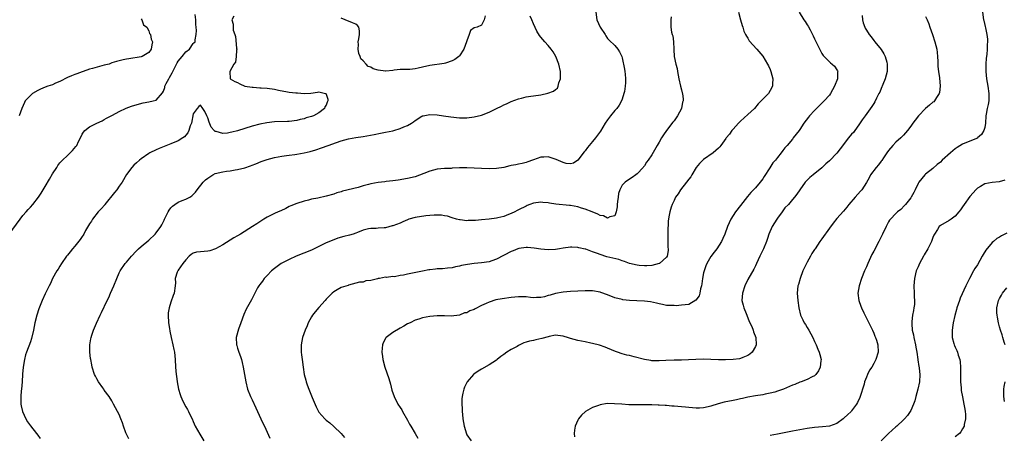
# Model space of a CAD drawing. Units: inches. Extents: x 2517000 to 2520000, y 1545000 to 1548000.
# Drawn here: x 2517434 to 2517700, y 1545489 to 1545601 of the extents above; entities that cross this region are included whole.
import ezdxf

# ---------------------------------------------------------------- set-up
doc = ezdxf.new("R2010")
doc.units = ezdxf.units.IN
doc.header["$MEASUREMENT"] = 0
doc.layers.add('LD25171545_10ft', color=93, linetype='Continuous')

msp = doc.modelspace()

# ---------------------------------------------------------------- linework, layer by layer
at = {"layer": 'LD25171545_10ft'}
for points, elevation in [([(2517431.27, 1545543), (2517434.26, 1545547), (2517435, 1545547.97), (2517435.89, 1545549), (2517436.39, 1545549.61), (2517437, 1545550.3), (2517437.65, 1545551), (2517439.23, 1545553), (2517439.95, 1545554.05), (2517441, 1545555.88), (2517442.18, 1545557.82), (2517443, 1545559.32), (2517444.13, 1545561), (2517444.47, 1545561.53), (2517445, 1545562.29), (2517445.67, 1545563), (2517447, 1545564.21), (2517448.44, 1545565.56), (2517449.33, 1545566.67), (2517449.54, 1545567), (2517450, 1545568), (2517450.52, 1545569), (2517451, 1545570.01), (2517451.41, 1545570.59), (2517451.72, 1545571), (2517453, 1545572.01), (2517455, 1545573), (2517456.38, 1545573.62), (2517457, 1545573.96), (2517457.62, 1545574.38), (2517459.18, 1545575.18), (2517461, 1545576.19), (2517462.9, 1545577.1), (2517464.36, 1545577.64), (2517465.92, 1545578.08), (2517467.53, 1545578.47), (2517469, 1545578.74), (2517470.17, 1545579), (2517471, 1545579.24), (2517472.77, 1545581.23), (2517473, 1545581.68), (2517473.33, 1545582.67), (2517473.4, 1545583), (2517473.76, 1545583.76), (2517474.4, 1545585), (2517474.66, 1545585.34), (2517475.34, 1545586.66), (2517475.48, 1545587), (2517476.55, 1545589), (2517476.69, 1545589.31), (2517477, 1545589.79), (2517478.07, 1545591), (2517479, 1545592.3), (2517480.02, 1545593), (2517481, 1545594.52), (2517481.24, 1545594.76), (2517481.52, 1545595), (2517481.55, 1545595.55), (2517481.86, 1545597), (2517481.96, 1545598.04), (2517481.8, 1545599), (2517481.74, 1545599.74), (2517481.74, 1545601), (2517481.59, 1545602.41)], 6560), ([(2517589.83, 1545603), (2517590.18, 1545601), (2517591, 1545599.01), (2517592.37, 1545597), (2517592.6, 1545596.6), (2517593, 1545595.94), (2517593.45, 1545595.45), (2517595, 1545594.01), (2517595.81, 1545593), (2517596.31, 1545592.31), (2517596.91, 1545591), (2517597, 1545590.72), (2517597.29, 1545589.29), (2517597.33, 1545589), (2517597.61, 1545587.61), (2517597.7, 1545587), (2517597.77, 1545586.23), (2517597.93, 1545585), (2517597.91, 1545583.91), (2517597.82, 1545583), (2517597.58, 1545581.58), (2517597.46, 1545581), (2517597, 1545579.47), (2517596.83, 1545579), (2517596.16, 1545577.84), (2517595.52, 1545577), (2517595, 1545576.42), (2517593.84, 1545575), (2517593, 1545573.89), (2517592.4, 1545573), (2517591.13, 1545570.87), (2517589.79, 1545569), (2517589, 1545568.01), (2517587.61, 1545566.39), (2517587, 1545565.54), (2517586.74, 1545565.26), (2517585, 1545563.01), (2517583.79, 1545562.21), (2517583, 1545561.97), (2517581.89, 1545562.11), (2517581, 1545562.34), (2517579.17, 1545563.17), (2517577, 1545563.87), (2517575.82, 1545563.82), (2517575, 1545563.84), (2517573, 1545563.1), (2517572.78, 1545563), (2517571.47, 1545562.53), (2517571, 1545562.39), (2517569.91, 1545562.09), (2517569, 1545561.92), (2517568.26, 1545561.74), (2517567, 1545561.51), (2517566.59, 1545561.41), (2517564.96, 1545561.04), (2517563, 1545560.71), (2517561, 1545560.63), (2517559, 1545560.69), (2517555, 1545560.88), (2517553, 1545560.9), (2517551, 1545560.8), (2517550.77, 1545560.77), (2517549, 1545560.69), (2517547, 1545560.54), (2517545, 1545560.05), (2517543.38, 1545559.38), (2517541, 1545558.45), (2517539, 1545558), (2517536.39, 1545557.61), (2517535, 1545557.42), (2517533.21, 1545557.21), (2517532.85, 1545557.15), (2517531, 1545556.95), (2517529, 1545556.59), (2517528.41, 1545556.41), (2517527, 1545556.03), (2517525.6, 1545555.6), (2517521.43, 1545554.57), (2517521, 1545554.41), (2517519.89, 1545554.11), (2517519, 1545553.79), (2517517, 1545553.22), (2517514.72, 1545552.72), (2517513, 1545552.39), (2517512.16, 1545552.16), (2517511, 1545551.9), (2517509, 1545551.26), (2517507.4, 1545550.6), (2517507, 1545550.41), (2517506.07, 1545549.93), (2517504.7, 1545549.3), (2517503.99, 1545549), (2517503, 1545548.56), (2517501, 1545547.54), (2517500.16, 1545547), (2517499, 1545546.31), (2517498.21, 1545545.79), (2517497.07, 1545545), (2517493.84, 1545543), (2517493, 1545542.5), (2517492.05, 1545541.95), (2517489, 1545540.04), (2517487.03, 1545538.97), (2517485.51, 1545538.49), (2517485, 1545538.37), (2517483, 1545538.2), (2517481.94, 1545538.06), (2517481, 1545537.82), (2517480.5, 1545537.5), (2517479.94, 1545537), (2517479, 1545536.05), (2517478.23, 1545535), (2517477, 1545533.2), (2517476.92, 1545533.08), (2517476.84, 1545533), (2517476.72, 1545532.72), (2517476.17, 1545531), (2517476.2, 1545529.8), (2517476.17, 1545529), (2517475.88, 1545527), (2517475.62, 1545526.38), (2517475, 1545524.56), (2517474.49, 1545523), (2517474.3, 1545521.7), (2517474.26, 1545521), (2517474.36, 1545519), (2517474.61, 1545517.39), (2517474.68, 1545516.69), (2517475.04, 1545515.04), (2517475.52, 1545513), (2517475.76, 1545511.76), (2517475.94, 1545511), (2517476.17, 1545509), (2517476.28, 1545507), (2517476.45, 1545505), (2517476.54, 1545504.54), (2517476.73, 1545503), (2517477.08, 1545501), (2517477.54, 1545499.54), (2517477.68, 1545499), (2517478.24, 1545497.76), (2517479, 1545496.26), (2517479.52, 1545495.52), (2517479.79, 1545495), (2517480.42, 1545493.58), (2517480.71, 1545493), (2517481, 1545492.28), (2517481.57, 1545491), (2517482.82, 1545488.82), (2517483.94, 1545487)], 6590), ([(2517628.39, 1545603), (2517629, 1545601), (2517629.39, 1545599.39), (2517629.59, 1545599), (2517629.88, 1545597.88), (2517630.37, 1545597), (2517630.56, 1545596.56), (2517631, 1545595.96), (2517631.32, 1545595.32), (2517633.35, 1545593), (2517635, 1545591.16), (2517636.27, 1545589), (2517636.53, 1545588.53), (2517637, 1545587.52), (2517637.21, 1545587), (2517637.72, 1545585), (2517637.62, 1545583.62), (2517637.62, 1545583), (2517637, 1545581.85), (2517636.5, 1545581), (2517635, 1545579.45), (2517634.6, 1545579), (2517633.79, 1545578.21), (2517632.74, 1545577), (2517631, 1545575.34), (2517629, 1545573.57), (2517628.71, 1545573.29), (2517628.43, 1545573), (2517627, 1545571.4), (2517626.67, 1545571), (2517625.97, 1545570.03), (2517625.13, 1545569), (2517625, 1545568.81), (2517623.63, 1545567), (2517623.37, 1545566.63), (2517623, 1545566.24), (2517621.63, 1545565), (2517619, 1545563.2), (2517617.89, 1545562.11), (2517617, 1545561), (2517615.8, 1545559), (2517615.51, 1545558.49), (2517615, 1545557.82), (2517614.42, 1545557), (2517612.79, 1545555), (2517612.13, 1545553.87), (2517611.44, 1545553), (2517611, 1545552.07), (2517610.53, 1545551), (2517610.25, 1545550.25), (2517609.86, 1545549), (2517609.64, 1545547.64), (2517609.49, 1545547), (2517609.42, 1545546.58), (2517609.37, 1545543.37), (2517609.33, 1545543), (2517609.33, 1545542.67), (2517609.35, 1545539.35), (2517609.4, 1545539), (2517609.44, 1545538.56), (2517609.14, 1545537), (2517609, 1545536.77), (2517607.07, 1545535), (2517607.02, 1545534.98), (2517605, 1545534.49), (2517603.62, 1545534.38), (2517603, 1545534.37), (2517601.54, 1545534.46), (2517601, 1545534.53), (2517599, 1545535), (2517597.59, 1545535.59), (2517597, 1545535.71), (2517596.08, 1545536.08), (2517592.87, 1545536.87), (2517591, 1545537.42), (2517590.28, 1545537.72), (2517589, 1545538.17), (2517587.14, 1545538.86), (2517587, 1545538.9), (2517585.28, 1545539.28), (2517585, 1545539.38), (2517583.42, 1545539.42), (2517583, 1545539.47), (2517581, 1545539.19), (2517580.07, 1545539), (2517579, 1545538.82), (2517577, 1545538.69), (2517575, 1545538.87), (2517573.2, 1545539.2), (2517571.38, 1545539.38), (2517571, 1545539.38), (2517569.09, 1545539.09), (2517568.82, 1545539), (2517567.56, 1545538.44), (2517567, 1545538.25), (2517563, 1545536.21), (2517561.73, 1545535.73), (2517561, 1545535.49), (2517559, 1545535.17), (2517557, 1545535.04), (2517555.21, 1545534.79), (2517553.55, 1545534.45), (2517553, 1545534.29), (2517551.92, 1545534.08), (2517551, 1545533.86), (2517549.75, 1545533.75), (2517548.42, 1545533.58), (2517547, 1545533.55), (2517546.54, 1545533.46), (2517545, 1545533.34), (2517544.72, 1545533.28), (2517542.99, 1545532.99), (2517539, 1545532.16), (2517537.88, 1545531.88), (2517537, 1545531.75), (2517535.46, 1545531.46), (2517535, 1545531.47), (2517533.26, 1545531.26), (2517533, 1545531.29), (2517531.43, 1545531), (2517531.05, 1545530.95), (2517530.87, 1545530.87), (2517529, 1545530.43), (2517527.69, 1545530.31), (2517527, 1545530), (2517526.01, 1545529.99), (2517525, 1545529.67), (2517523, 1545529.19), (2517522.89, 1545529.11), (2517521, 1545528.54), (2517519.93, 1545527.93), (2517519, 1545527.37), (2517518.61, 1545527), (2517517, 1545525.39), (2517516.69, 1545525), (2517515, 1545523.16), (2517514.02, 1545521.98), (2517513.27, 1545521), (2517513, 1545520.56), (2517512.14, 1545519), (2517511.81, 1545518.19), (2517511.25, 1545517), (2517510.54, 1545515), (2517510.21, 1545513), (2517510.23, 1545511), (2517510.32, 1545510.32), (2517510.44, 1545509), (2517510.71, 1545507), (2517511.03, 1545505), (2517511.45, 1545503.45), (2517511.53, 1545503), (2517511.82, 1545502.18), (2517512.26, 1545501), (2517513.2, 1545498.8), (2517514.26, 1545496.26), (2517514.86, 1545495), (2517515, 1545494.75), (2517516.57, 1545493), (2517516.8, 1545492.8), (2517517, 1545492.6), (2517517.92, 1545491.92), (2517519, 1545490.94), (2517521, 1545489.01), (2517521.93, 1545487.93)], 6610), ([(2517644.87, 1545603), (2517646.12, 1545601), (2517646.48, 1545600.48), (2517647, 1545599.58), (2517647.25, 1545599.25), (2517647.78, 1545598.22), (2517648.47, 1545597), (2517648.65, 1545596.65), (2517649, 1545595.82), (2517649.8, 1545594.2), (2517650.57, 1545592.57), (2517651, 1545591.82), (2517651.32, 1545591.32), (2517651.62, 1545591), (2517653, 1545589.61), (2517653.31, 1545589.31), (2517653.73, 1545589), (2517654.38, 1545588.38), (2517655, 1545587.47), (2517655.18, 1545587.18), (2517655.25, 1545587), (2517655.21, 1545586.79), (2517655.2, 1545585), (2517654.43, 1545583), (2517653.29, 1545581), (2517653, 1545580.62), (2517651.59, 1545579), (2517651, 1545578.44), (2517650.28, 1545577.72), (2517649.53, 1545577), (2517649, 1545576.45), (2517647.67, 1545575), (2517647.39, 1545574.61), (2517646.14, 1545573), (2517645, 1545571.28), (2517644.8, 1545571), (2517643.98, 1545570.02), (2517643.25, 1545569), (2517643, 1545568.71), (2517641.6, 1545567), (2517641.31, 1545566.69), (2517641, 1545566.28), (2517640.39, 1545565.61), (2517640.01, 1545565), (2517639, 1545563.74), (2517638.43, 1545563), (2517637.75, 1545562.25), (2517636.93, 1545560.93), (2517635.4, 1545558.6), (2517635, 1545557.94), (2517634.26, 1545557), (2517633, 1545555.51), (2517632.48, 1545555), (2517631.77, 1545554.23), (2517630.85, 1545553.15), (2517629, 1545550.7), (2517627.66, 1545549), (2517626.37, 1545547), (2517625.45, 1545545), (2517624.71, 1545543), (2517624.17, 1545541.83), (2517623.84, 1545541), (2517622.59, 1545539), (2517621.88, 1545538.12), (2517621, 1545536.92), (2517619.91, 1545535), (2517619.63, 1545534.37), (2517619.12, 1545533), (2517619, 1545532.5), (2517618.7, 1545531), (2517618.51, 1545529.49), (2517618.43, 1545529), (2517618.2, 1545528.2), (2517617.98, 1545527), (2517617.76, 1545526.24), (2517616.93, 1545525.07), (2517615, 1545523.96), (2517613, 1545523.71), (2517611.6, 1545523.6), (2517611, 1545523.64), (2517609.63, 1545523.63), (2517609, 1545523.68), (2517607.91, 1545523.91), (2517607, 1545524.08), (2517606.29, 1545524.29), (2517604.62, 1545524.62), (2517603, 1545524.82), (2517600.95, 1545524.95), (2517599, 1545525.03), (2517597.2, 1545525.2), (2517597, 1545525.24), (2517595, 1545525.75), (2517593, 1545526.54), (2517591.21, 1545527.21), (2517591, 1545527.27), (2517589, 1545527.6), (2517587.62, 1545527.62), (2517587, 1545527.65), (2517585, 1545527.56), (2517583, 1545527.43), (2517581, 1545527.27), (2517579, 1545526.93), (2517577.54, 1545526.46), (2517577, 1545526.33), (2517576, 1545526), (2517575, 1545525.78), (2517573.82, 1545525.82), (2517573, 1545525.73), (2517572.22, 1545525.78), (2517571, 1545525.98), (2517570.02, 1545525.98), (2517569, 1545526.04), (2517567, 1545525.81), (2517564.54, 1545525.46), (2517562.83, 1545525.17), (2517561, 1545524.6), (2517560.18, 1545524.18), (2517559, 1545523.64), (2517557.27, 1545522.73), (2517557, 1545522.56), (2517555.82, 1545522.18), (2517555, 1545521.67), (2517554.37, 1545521.63), (2517553, 1545521.02), (2517550.78, 1545520.78), (2517549, 1545520.87), (2517547, 1545520.88), (2517545, 1545520.72), (2517543, 1545520.35), (2517542, 1545520), (2517541, 1545519.68), (2517539.72, 1545519), (2517539, 1545518.66), (2517537.94, 1545518.06), (2517537, 1545517.56), (2517535, 1545516.39), (2517533.2, 1545515), (2517533.12, 1545514.88), (2517532.42, 1545513.58), (2517532.18, 1545513), (2517532.08, 1545512.08), (2517531.99, 1545511), (2517532.16, 1545509.84), (2517532.25, 1545509), (2517532.83, 1545507), (2517533.88, 1545503.88), (2517534.33, 1545502.33), (2517534.76, 1545500.76), (2517535.34, 1545499), (2517536.34, 1545497), (2517537, 1545496.09), (2517537.4, 1545495.4), (2517537.58, 1545495), (2517539, 1545492.59), (2517539.53, 1545491.52), (2517539.82, 1545491), (2517541, 1545489.05), (2517541.72, 1545487.72)], 6620), ([(2517694.38, 1545603), (2517694.65, 1545601), (2517694.74, 1545600.74), (2517695.12, 1545599.12), (2517695.17, 1545598.83), (2517695.55, 1545597), (2517695.71, 1545595.71), (2517695.75, 1545595), (2517695.69, 1545594.31), (2517695.68, 1545593), (2517695.56, 1545591.56), (2517695.43, 1545590.57), (2517695.29, 1545589), (2517695.26, 1545587), (2517695.49, 1545585), (2517695.86, 1545583), (2517696.13, 1545581), (2517696.08, 1545580.08), (2517696.08, 1545579), (2517695.95, 1545578.05), (2517695.7, 1545577), (2517695.4, 1545575.4), (2517695.34, 1545575), (2517695.2, 1545573), (2517695, 1545571.82), (2517694.8, 1545571), (2517694.08, 1545569.92), (2517693.05, 1545569), (2517693, 1545568.97), (2517691, 1545568.15), (2517689, 1545567.29), (2517687.57, 1545566.43), (2517687, 1545566.02), (2517685.75, 1545565), (2517683.52, 1545563), (2517683, 1545562.49), (2517682.17, 1545561.83), (2517681, 1545560.76), (2517679, 1545559.17), (2517678.82, 1545559), (2517677.18, 1545557), (2517677, 1545556.7), (2517676.22, 1545555), (2517675.8, 1545554.2), (2517675.12, 1545553), (2517675, 1545552.83), (2517673.57, 1545551), (2517673.31, 1545550.69), (2517672.32, 1545549.68), (2517671.44, 1545549), (2517671, 1545548.57), (2517669.48, 1545547), (2517669.28, 1545546.72), (2517669, 1545546.28), (2517668.33, 1545545), (2517667.4, 1545543), (2517667, 1545542.23), (2517666.4, 1545541), (2517665, 1545538.34), (2517664.52, 1545537.48), (2517663.37, 1545535), (2517663, 1545534.09), (2517662.52, 1545533), (2517661.71, 1545531), (2517661.03, 1545529), (2517660.73, 1545527), (2517660.97, 1545525), (2517661.47, 1545523.47), (2517661.66, 1545523), (2517662.34, 1545521.66), (2517662.76, 1545520.76), (2517663.67, 1545519), (2517664.63, 1545517), (2517665, 1545516.16), (2517665.33, 1545515.33), (2517665.49, 1545515), (2517665.74, 1545514.26), (2517666.13, 1545513), (2517666.19, 1545511), (2517665.58, 1545509), (2517665, 1545507.94), (2517664.44, 1545507), (2517663.85, 1545506.15), (2517663.31, 1545505), (2517663, 1545504.24), (2517662.53, 1545503), (2517662.37, 1545502.37), (2517661.21, 1545498.79), (2517660.59, 1545497.41), (2517660.37, 1545497), (2517659, 1545495.15), (2517658.88, 1545495), (2517657.92, 1545494.08), (2517657, 1545493.23), (2517656.7, 1545493), (2517655, 1545491.76), (2517653, 1545491.02), (2517651.17, 1545490.83), (2517649, 1545490.68), (2517647, 1545490.4), (2517645, 1545490.02), (2517643, 1545489.62), (2517639, 1545488.88), (2517637, 1545488.48)], 6650), ([(2517467, 1545601.25), (2517467.16, 1545601), (2517467.57, 1545599.57), (2517468.47, 1545599), (2517469, 1545597.97), (2517469.25, 1545597.25), (2517469.51, 1545597), (2517469.7, 1545595.7), (2517470.05, 1545595), (2517469.8, 1545594.2), (2517469.64, 1545593), (2517469, 1545592.13), (2517467.21, 1545591), (2517467, 1545590.95), (2517463.59, 1545590.41), (2517463, 1545590.32), (2517462.13, 1545590.13), (2517461, 1545589.9), (2517460.28, 1545589.72), (2517459, 1545589.3), (2517458.3, 1545589), (2517457, 1545588.7), (2517453.83, 1545587.83), (2517453, 1545587.57), (2517451.31, 1545587), (2517451, 1545586.91), (2517449.61, 1545586.39), (2517449, 1545586.2), (2517448.17, 1545585.83), (2517447, 1545585.36), (2517445, 1545584.31), (2517443.79, 1545583.79), (2517443, 1545583.4), (2517441.76, 1545583), (2517441, 1545582.72), (2517439.78, 1545582.22), (2517439, 1545581.86), (2517437.59, 1545581), (2517437, 1545580.45), (2517435.64, 1545579), (2517435.41, 1545578.59), (2517434.67, 1545577), (2517434.01, 1545575)], 6550), ([(2517492.04, 1545601.96), (2517491.47, 1545601), (2517491.82, 1545599.82), (2517491.8, 1545599), (2517491.85, 1545598.15), (2517492.26, 1545597), (2517492.49, 1545596.49), (2517492.75, 1545593.26), (2517492.79, 1545593), (2517492.73, 1545592.73), (2517492.64, 1545591), (2517492.45, 1545589.55), (2517492.01, 1545589), (2517490.97, 1545587), (2517491.03, 1545585), (2517492.28, 1545584.28), (2517493, 1545583.96), (2517493.62, 1545583.62), (2517495.01, 1545583), (2517497, 1545582.72), (2517497.28, 1545582.72), (2517499, 1545582.58), (2517499.43, 1545582.57), (2517501, 1545582.46), (2517503, 1545582.18), (2517504.08, 1545581.92), (2517506.55, 1545581.45), (2517507, 1545581.39), (2517508.81, 1545581.19), (2517509.18, 1545581.18), (2517511, 1545581.06), (2517512.84, 1545581.16), (2517514.61, 1545581.39), (2517515, 1545581.47), (2517516.82, 1545581), (2517516.95, 1545580.95), (2517517, 1545580.84), (2517517.45, 1545579.45), (2517517.42, 1545579), (2517517.28, 1545578.72), (2517517, 1545577.89), (2517516.62, 1545577.38), (2517516.53, 1545577), (2517515, 1545575.76), (2517513.57, 1545575), (2517513, 1545574.79), (2517511.59, 1545574.41), (2517511, 1545574.21), (2517509.96, 1545573.96), (2517509, 1545573.75), (2517507, 1545573.49), (2517506.54, 1545573.46), (2517503, 1545573.37), (2517500.89, 1545573.11), (2517499, 1545572.69), (2517497, 1545572.15), (2517495, 1545571.56), (2517493, 1545570.95), (2517491.44, 1545570.56), (2517491, 1545570.44), (2517490.32, 1545570.32), (2517489, 1545570.24), (2517487.24, 1545570.76), (2517487, 1545570.78), (2517486.7, 1545571), (2517485.88, 1545571.88), (2517485.3, 1545573.3), (2517485, 1545574.41), (2517484.67, 1545575), (2517484.14, 1545576.14), (2517483.59, 1545577), (2517483, 1545577.91), (2517482.51, 1545577.49), (2517482.08, 1545577), (2517481, 1545575.49), (2517480.54, 1545573), (2517480.24, 1545572.24), (2517479.88, 1545571), (2517479.61, 1545570.39), (2517479, 1545569.75), (2517478.67, 1545569.33), (2517478.19, 1545569), (2517477, 1545568.24), (2517475, 1545567.4), (2517471.83, 1545566.17), (2517471, 1545565.81), (2517469.32, 1545565), (2517469, 1545564.81), (2517467, 1545563.36), (2517466.54, 1545563), (2517465.74, 1545562.26), (2517465, 1545561.59), (2517464.44, 1545561), (2517463, 1545559.09), (2517461.81, 1545557), (2517461, 1545555.92), (2517460.4, 1545555), (2517459.79, 1545554.2), (2517457.17, 1545551), (2517457.1, 1545550.9), (2517456.18, 1545549.82), (2517455.37, 1545549), (2517453.76, 1545547), (2517453.49, 1545546.51), (2517453, 1545545.76), (2517452.73, 1545545.27), (2517451.95, 1545543.95), (2517451.44, 1545543), (2517451.27, 1545542.73), (2517451, 1545542.35), (2517450.47, 1545541.53), (2517449, 1545539.69), (2517448.42, 1545539), (2517447.8, 1545538.2), (2517447, 1545537.26), (2517446.79, 1545537), (2517445.42, 1545535), (2517445, 1545534.34), (2517444.5, 1545533.5), (2517444.16, 1545533), (2517443, 1545531), (2517442.42, 1545529.58), (2517442.08, 1545529), (2517441, 1545526.84), (2517440.18, 1545525), (2517439.69, 1545523.69), (2517439.27, 1545522.73), (2517438.75, 1545521), (2517438.25, 1545519), (2517437.86, 1545517), (2517437.3, 1545514.7), (2517437, 1545513.84), (2517435.94, 1545511), (2517435.71, 1545510.29), (2517435.38, 1545509), (2517435.06, 1545506.94), (2517434.89, 1545505.11), (2517434.75, 1545503), (2517434.6, 1545501), (2517434.55, 1545500.55), (2517434.45, 1545499), (2517434.46, 1545497.54), (2517434.43, 1545497), (2517434.52, 1545496.52), (2517434.85, 1545495), (2517435.76, 1545493), (2517436.22, 1545492.22), (2517437.06, 1545491.06), (2517438.68, 1545489), (2517439, 1545488.53), (2517439.68, 1545487.68)], 6570), ([(2517463.58, 1545487.58), (2517462.83, 1545489.17), (2517462.2, 1545491), (2517461.92, 1545491.92), (2517461.49, 1545493), (2517461, 1545494.14), (2517460.58, 1545495), (2517460, 1545496), (2517459.51, 1545497), (2517459, 1545497.83), (2517458.35, 1545499), (2517457, 1545500.78), (2517456.87, 1545501), (2517456.58, 1545501.42), (2517455.47, 1545503), (2517455, 1545503.8), (2517454.57, 1545504.57), (2517454.36, 1545505), (2517453.71, 1545507), (2517453.61, 1545507.61), (2517453.32, 1545509), (2517453.3, 1545509.3), (2517453.08, 1545511), (2517453.08, 1545513), (2517453.34, 1545514.66), (2517453.43, 1545515), (2517453.65, 1545515.65), (2517454.08, 1545517), (2517454.84, 1545518.84), (2517455.84, 1545521), (2517456.25, 1545521.75), (2517457.8, 1545525), (2517458.21, 1545525.79), (2517458.71, 1545527), (2517459.58, 1545529), (2517460.37, 1545531), (2517461, 1545532.52), (2517461.24, 1545533), (2517462.66, 1545535), (2517463, 1545535.36), (2517464.34, 1545537), (2517465.62, 1545538.38), (2517466.27, 1545539), (2517467, 1545539.65), (2517469, 1545541.32), (2517470.75, 1545543), (2517471, 1545543.28), (2517472.24, 1545545), (2517472.54, 1545545.46), (2517473.21, 1545546.79), (2517473.3, 1545547), (2517474.25, 1545549), (2517474.52, 1545549.48), (2517475, 1545550.09), (2517475.44, 1545550.56), (2517476.02, 1545551), (2517477, 1545551.61), (2517478.06, 1545552.06), (2517479, 1545552.39), (2517480.15, 1545553), (2517480.67, 1545553.33), (2517481, 1545553.68), (2517481.67, 1545554.33), (2517482.06, 1545555), (2517483.73, 1545557), (2517484.37, 1545557.63), (2517485, 1545558.14), (2517486.33, 1545559), (2517487, 1545559.34), (2517489, 1545559.86), (2517490.02, 1545560.01), (2517491, 1545560.13), (2517492.38, 1545560.38), (2517493, 1545560.43), (2517495, 1545560.95), (2517496.54, 1545561.46), (2517497, 1545561.66), (2517497.98, 1545562.02), (2517499.41, 1545562.59), (2517500.51, 1545563), (2517501, 1545563.16), (2517503, 1545563.71), (2517505, 1545564.07), (2517506.23, 1545564.23), (2517507, 1545564.31), (2517508.53, 1545564.53), (2517509, 1545564.57), (2517511, 1545564.97), (2517512.65, 1545565.35), (2517514.18, 1545565.82), (2517515.67, 1545566.33), (2517517.53, 1545567), (2517519.79, 1545567.79), (2517521, 1545568.18), (2517523, 1545568.72), (2517525, 1545569.09), (2517527, 1545569.42), (2517529.97, 1545569.97), (2517531.68, 1545570.32), (2517533, 1545570.54), (2517535, 1545570.94), (2517535.22, 1545571), (2517537, 1545571.52), (2517537.98, 1545571.98), (2517539, 1545572.39), (2517540.03, 1545573), (2517540.62, 1545573.38), (2517541, 1545573.7), (2517542.86, 1545574.86), (2517543, 1545574.94), (2517543.22, 1545575), (2517545, 1545575.33), (2517547, 1545575.23), (2517548.73, 1545575), (2517550.69, 1545574.69), (2517553, 1545574.47), (2517555, 1545574.46), (2517557, 1545574.68), (2517559, 1545575.19), (2517561, 1545575.97), (2517563.03, 1545577), (2517564.38, 1545577.62), (2517565, 1545577.95), (2517565.75, 1545578.25), (2517567, 1545578.85), (2517569, 1545579.59), (2517569.76, 1545579.76), (2517571, 1545580.1), (2517572.29, 1545580.29), (2517573, 1545580.44), (2517575, 1545580.71), (2517576.92, 1545581.08), (2517578.38, 1545581.62), (2517579, 1545582.08), (2517579.52, 1545582.48), (2517579.73, 1545583), (2517579.91, 1545583.91), (2517580.31, 1545585), (2517580.34, 1545585.66), (2517580.29, 1545587), (2517579.84, 1545589), (2517579.05, 1545591.05), (2517578.32, 1545592.32), (2517577.8, 1545593), (2517577, 1545593.98), (2517576.09, 1545595), (2517575, 1545596.26), (2517574.68, 1545596.68), (2517573.94, 1545597.94), (2517573, 1545599.91), (2517572.53, 1545601), (2517572.08, 1545601.92)], 6580), ([(2517610.21, 1545601.79), (2517610.11, 1545601), (2517610.1, 1545600.1), (2517610.16, 1545599), (2517610.34, 1545597.66), (2517610.5, 1545597), (2517610.65, 1545596.65), (2517610.84, 1545595), (2517610.94, 1545593.06), (2517610.96, 1545592.96), (2517611.07, 1545591), (2517611.49, 1545589), (2517611.81, 1545587.81), (2517611.97, 1545587), (2517612.32, 1545585), (2517612.73, 1545583), (2517613, 1545582.01), (2517613.25, 1545581.25), (2517613.27, 1545581), (2517613.49, 1545579.49), (2517613.44, 1545579), (2517613.32, 1545578.68), (2517613.04, 1545577), (2517611.99, 1545575), (2517611.57, 1545574.43), (2517611, 1545573.64), (2517610.7, 1545573.3), (2517608.95, 1545571), (2517608.15, 1545569.85), (2517607.65, 1545569), (2517607, 1545567.85), (2517606.48, 1545567), (2517605, 1545564.44), (2517604.05, 1545563), (2517603.59, 1545562.41), (2517603, 1545561.47), (2517602.79, 1545561.21), (2517602.65, 1545561), (2517601, 1545559.25), (2517600.71, 1545559), (2517599.66, 1545558.34), (2517599, 1545557.84), (2517597.78, 1545557), (2517597, 1545556.18), (2517596.39, 1545555), (2517596, 1545554), (2517595.88, 1545553), (2517595.76, 1545551.76), (2517595.64, 1545551), (2517595.63, 1545550.37), (2517595.39, 1545549), (2517595, 1545547.93), (2517593.69, 1545547.69), (2517593, 1545547.28), (2517591.9, 1545547.9), (2517591, 1545548.03), (2517590.39, 1545548.39), (2517588.88, 1545549), (2517587, 1545549.73), (2517585.97, 1545550.03), (2517585, 1545550.34), (2517583, 1545550.71), (2517582.73, 1545550.73), (2517579.06, 1545551.06), (2517577.34, 1545551.34), (2517577, 1545551.42), (2517575.55, 1545551.55), (2517575, 1545551.63), (2517573, 1545551.33), (2517572.02, 1545551), (2517571.29, 1545550.71), (2517571, 1545550.58), (2517569, 1545549.57), (2517568.64, 1545549.36), (2517567.94, 1545549), (2517567, 1545548.53), (2517566.28, 1545548.28), (2517565, 1545547.76), (2517563.4, 1545547.4), (2517563, 1545547.29), (2517561.04, 1545547.04), (2517559, 1545546.84), (2517557.3, 1545546.7), (2517557, 1545546.66), (2517555.37, 1545546.63), (2517555, 1545546.6), (2517553.18, 1545546.82), (2517553, 1545546.82), (2517552.17, 1545547), (2517551, 1545547.38), (2517549.81, 1545547.81), (2517549, 1545547.88), (2517548.13, 1545548.13), (2517547, 1545548.06), (2517546.14, 1545548.14), (2517545, 1545547.99), (2517543.92, 1545547.92), (2517541, 1545547.44), (2517539.36, 1545547), (2517539, 1545546.87), (2517537.72, 1545546.28), (2517537, 1545545.98), (2517535, 1545545.21), (2517534.82, 1545545.18), (2517533, 1545544.72), (2517532.66, 1545544.66), (2517531, 1545544.58), (2517530.53, 1545544.53), (2517529, 1545544.52), (2517528.39, 1545544.39), (2517527, 1545544.02), (2517525.45, 1545543.45), (2517525, 1545543.26), (2517524.23, 1545543), (2517523.3, 1545542.7), (2517521.71, 1545542.29), (2517520.16, 1545541.84), (2517519, 1545541.43), (2517517, 1545540.6), (2517515, 1545539.62), (2517513, 1545538.67), (2517508.86, 1545537), (2517507, 1545536.13), (2517505, 1545535.12), (2517504.79, 1545535), (2517503, 1545533.67), (2517502.18, 1545533), (2517501, 1545531.81), (2517500.23, 1545531), (2517499.74, 1545530.26), (2517499, 1545529.37), (2517498.74, 1545529), (2517498.44, 1545528.44), (2517496.79, 1545525.21), (2517495.36, 1545522.64), (2517494.74, 1545521.26), (2517493.92, 1545519), (2517493.27, 1545517.27), (2517492.61, 1545515), (2517492.7, 1545513), (2517492.79, 1545512.79), (2517493, 1545512.09), (2517493.31, 1545511.31), (2517493.37, 1545511), (2517493.85, 1545509.85), (2517494.04, 1545509), (2517494.27, 1545508.27), (2517494.54, 1545507), (2517494.92, 1545505), (2517495.24, 1545503), (2517495.71, 1545501), (2517496.53, 1545499), (2517497, 1545498.11), (2517497.95, 1545495.95), (2517499.34, 1545493), (2517499.83, 1545491.83), (2517500.29, 1545491), (2517501.72, 1545487.72)], 6600), ([(2517559.92, 1545602.08), (2517559.68, 1545601), (2517559, 1545599.51), (2517557.76, 1545599), (2517557, 1545598.77), (2517555.95, 1545598.05), (2517555.63, 1545597), (2517555, 1545595.32), (2517554.93, 1545595), (2517554.21, 1545593), (2517553, 1545591.22), (2517552.8, 1545591), (2517551.77, 1545590.23), (2517551, 1545589.83), (2517549.24, 1545589.24), (2517548.89, 1545589.11), (2517545, 1545588.64), (2517543, 1545588.17), (2517541.87, 1545587.87), (2517541, 1545587.66), (2517539.55, 1545587.55), (2517539, 1545587.48), (2517537.56, 1545587.56), (2517537, 1545587.48), (2517535.37, 1545587.37), (2517535, 1545587.28), (2517533.11, 1545587.11), (2517533, 1545587.09), (2517531, 1545587.31), (2517529.71, 1545587.71), (2517529, 1545588.11), (2517528.35, 1545588.35), (2517527.79, 1545589), (2517527, 1545589.87), (2517526.38, 1545590.38), (2517526.18, 1545591), (2517525.81, 1545591.81), (2517525.63, 1545593), (2517525.68, 1545594.32), (2517525.66, 1545595), (2517525.84, 1545595.84), (2517525.96, 1545597), (2517526.01, 1545598.01), (2517525.77, 1545599), (2517525.44, 1545599.44), (2517525, 1545599.78), (2517524.12, 1545600.12), (2517523, 1545600.64), (2517522.7, 1545600.7), (2517522.13, 1545601), (2517521, 1545601.39)], 6570), ([(2517661.84, 1545602.16), (2517661.96, 1545601), (2517662.17, 1545600.17), (2517662.57, 1545599), (2517662.71, 1545598.71), (2517663, 1545598.16), (2517663.76, 1545597), (2517664.33, 1545596.33), (2517665, 1545595.35), (2517665.27, 1545595), (2517666.96, 1545592.96), (2517667.76, 1545591.76), (2517668.1, 1545591), (2517668.5, 1545589.5), (2517668.66, 1545589), (2517668.63, 1545587), (2517668.09, 1545585), (2517667.47, 1545583.47), (2517667, 1545582.41), (2517666.6, 1545581.4), (2517666.41, 1545581), (2517665.76, 1545579.76), (2517665.25, 1545578.75), (2517665, 1545578.36), (2517664.5, 1545577.5), (2517662.67, 1545575), (2517661.89, 1545573.89), (2517661, 1545572.59), (2517659.87, 1545571), (2517659.49, 1545570.51), (2517659, 1545569.99), (2517658.2, 1545569), (2517655.95, 1545566.05), (2517655, 1545564.9), (2517653, 1545562.84), (2517652.03, 1545561.97), (2517651, 1545560.92), (2517648.61, 1545559), (2517647.74, 1545558.26), (2517647, 1545557.57), (2517646.47, 1545557), (2517645, 1545555), (2517644.2, 1545553.8), (2517643.58, 1545553), (2517643, 1545552.35), (2517641.91, 1545551), (2517641, 1545550.05), (2517640.26, 1545549), (2517639, 1545547.29), (2517638.8, 1545547), (2517637.52, 1545545), (2517636.61, 1545543), (2517636.23, 1545541.77), (2517635.96, 1545541), (2517635.18, 1545539), (2517634.18, 1545537), (2517633.27, 1545535), (2517633, 1545534.39), (2517632.54, 1545533.46), (2517631, 1545530.65), (2517630.19, 1545529), (2517629.49, 1545527), (2517629.35, 1545525), (2517629.74, 1545523.74), (2517629.91, 1545523), (2517630.51, 1545521.49), (2517630.72, 1545521), (2517631.35, 1545519.35), (2517632.03, 1545517.97), (2517632.4, 1545517), (2517632.5, 1545516.5), (2517633.16, 1545515), (2517633.2, 1545513), (2517633, 1545512.54), (2517632.16, 1545511), (2517631.54, 1545510.46), (2517631, 1545510.11), (2517629.63, 1545509.63), (2517629, 1545509.35), (2517628.73, 1545509.27), (2517626.96, 1545509.04), (2517624.95, 1545508.95), (2517623, 1545508.98), (2517620.93, 1545509.07), (2517618.88, 1545509.12), (2517616.94, 1545509.06), (2517614.92, 1545508.92), (2517613, 1545508.85), (2517611, 1545508.83), (2517608.75, 1545508.75), (2517607, 1545508.65), (2517606.68, 1545508.68), (2517605, 1545508.72), (2517604.77, 1545508.77), (2517603, 1545509.06), (2517600.19, 1545509.81), (2517599, 1545510.1), (2517598.26, 1545510.26), (2517597, 1545510.61), (2517595.72, 1545511), (2517595.19, 1545511.19), (2517593, 1545512.11), (2517592.36, 1545512.36), (2517590.88, 1545512.88), (2517589, 1545513.41), (2517588.5, 1545513.5), (2517587, 1545513.84), (2517585, 1545514.18), (2517583, 1545514.69), (2517582.21, 1545515), (2517581.3, 1545515.3), (2517581, 1545515.37), (2517579.58, 1545515.58), (2517579, 1545515.62), (2517577.29, 1545515.29), (2517577, 1545515.22), (2517575.3, 1545514.7), (2517573.62, 1545514.38), (2517573, 1545514.23), (2517571.96, 1545514.04), (2517571, 1545513.7), (2517570.44, 1545513.56), (2517569, 1545512.83), (2517568.58, 1545512.58), (2517567, 1545511.74), (2517565.82, 1545511), (2517565, 1545510.36), (2517564.15, 1545509.85), (2517563.22, 1545509), (2517563, 1545508.82), (2517561, 1545507.59), (2517559, 1545506.47), (2517558.1, 1545505.9), (2517556.92, 1545505.08), (2517556.83, 1545505), (2517555.09, 1545503), (2517554.41, 1545501.59), (2517554.15, 1545501), (2517553.94, 1545499.94), (2517553.7, 1545499), (2517553.62, 1545498.38), (2517553.64, 1545497), (2517553.77, 1545495.77), (2517553.77, 1545495), (2517553.82, 1545494.17), (2517553.95, 1545493), (2517554.26, 1545491), (2517554.9, 1545488.9), (2517555, 1545488.7), (2517556.15, 1545487)], 6630), ([(2517679, 1545601.87), (2517679.4, 1545601), (2517679.87, 1545599.87), (2517680.19, 1545599), (2517680.89, 1545597), (2517681.52, 1545595), (2517682.01, 1545593), (2517682.11, 1545592.11), (2517682.27, 1545591), (2517682.35, 1545589.66), (2517682.36, 1545588.36), (2517682.49, 1545587), (2517682.75, 1545585.25), (2517682.96, 1545583), (2517682.74, 1545581.26), (2517682.68, 1545581), (2517681.99, 1545579.99), (2517681.39, 1545579), (2517681.2, 1545578.8), (2517681, 1545578.67), (2517680.1, 1545577.9), (2517679, 1545577), (2517677.1, 1545575), (2517676.17, 1545573.83), (2517675.59, 1545573), (2517675, 1545572.23), (2517674.13, 1545571), (2517673.62, 1545570.38), (2517673, 1545569.75), (2517672.65, 1545569.35), (2517672.3, 1545569), (2517671, 1545567.83), (2517670.2, 1545567), (2517669, 1545565.6), (2517668.57, 1545565), (2517667.62, 1545563.62), (2517667.14, 1545562.86), (2517667, 1545562.7), (2517666.31, 1545561.69), (2517665.67, 1545561), (2517664.14, 1545559), (2517663.75, 1545558.25), (2517663, 1545556.94), (2517661.78, 1545555), (2517661.44, 1545554.56), (2517659.94, 1545553), (2517658.24, 1545551), (2517657.73, 1545550.27), (2517656.83, 1545549.17), (2517655, 1545547.17), (2517654.02, 1545545.98), (2517653, 1545544.61), (2517651, 1545541.73), (2517650.68, 1545541.32), (2517650.41, 1545541), (2517649.12, 1545539), (2517649, 1545538.8), (2517648.28, 1545537.72), (2517647.91, 1545537), (2517647, 1545535.41), (2517646.79, 1545535), (2517645.86, 1545533), (2517645.13, 1545531), (2517644.64, 1545529.36), (2517644.51, 1545529), (2517644.27, 1545527), (2517644.44, 1545525), (2517644.75, 1545523), (2517645.23, 1545521), (2517645.82, 1545519.82), (2517646.16, 1545519), (2517646.51, 1545518.51), (2517647, 1545517.71), (2517647.41, 1545517), (2517648.01, 1545516.01), (2517648.51, 1545515), (2517649, 1545513.88), (2517649.44, 1545513), (2517649.87, 1545511.87), (2517650.28, 1545511), (2517650.39, 1545510.39), (2517650.74, 1545509), (2517650.68, 1545508.68), (2517650.48, 1545507), (2517650.03, 1545505.97), (2517649.36, 1545505), (2517649, 1545504.64), (2517648.34, 1545504.34), (2517647, 1545503.62), (2517645.37, 1545503), (2517645, 1545502.87), (2517643.68, 1545502.32), (2517643, 1545502.06), (2517640.58, 1545501), (2517639, 1545500.44), (2517638.25, 1545500.25), (2517637, 1545499.89), (2517635.65, 1545499.65), (2517635, 1545499.51), (2517633, 1545499.22), (2517631, 1545498.85), (2517629.52, 1545498.48), (2517629, 1545498.39), (2517627.88, 1545498.12), (2517627, 1545497.97), (2517624.54, 1545497.46), (2517622.97, 1545497.03), (2517621, 1545496.43), (2517620.21, 1545496.21), (2517619, 1545495.93), (2517617.89, 1545495.89), (2517617, 1545495.84), (2517615.98, 1545495.98), (2517615, 1545496.03), (2517614.14, 1545496.14), (2517613, 1545496.22), (2517611, 1545496.4), (2517610.43, 1545496.43), (2517609, 1545496.59), (2517608.59, 1545496.59), (2517607, 1545496.73), (2517606.73, 1545496.73), (2517605, 1545496.8), (2517603, 1545496.81), (2517600.79, 1545496.79), (2517598.82, 1545496.82), (2517596.92, 1545496.92), (2517594.92, 1545497.08), (2517592.9, 1545497.1), (2517591, 1545496.79), (2517590.63, 1545496.63), (2517589, 1545496.05), (2517587.06, 1545494.94), (2517585.98, 1545494.02), (2517585.18, 1545493), (2517585, 1545492.64), (2517584.28, 1545491), (2517584.09, 1545489.91), (2517584.05, 1545489), (2517584.11, 1545488.11)], 6640), ([(2517700.39, 1545557.61), (2517698.87, 1545557.13), (2517697, 1545556.94), (2517695, 1545556.55), (2517693.84, 1545555.84), (2517693, 1545555.37), (2517692.62, 1545555), (2517691.86, 1545554.14), (2517691, 1545553.15), (2517689.4, 1545551), (2517689, 1545550.4), (2517688.43, 1545549.58), (2517687.97, 1545549), (2517687, 1545547.82), (2517685.88, 1545547), (2517685.36, 1545546.64), (2517683, 1545545.29), (2517682.69, 1545545), (2517682.2, 1545544.2), (2517681.41, 1545543), (2517681.27, 1545542.73), (2517681, 1545542.09), (2517680.61, 1545541), (2517679.61, 1545539), (2517678.65, 1545537.35), (2517678.43, 1545537), (2517677.35, 1545535), (2517677, 1545534.14), (2517676.5, 1545533), (2517676, 1545531), (2517675.86, 1545529), (2517675.94, 1545527), (2517675.96, 1545526.04), (2517676.02, 1545525), (2517675.97, 1545523.97), (2517675.87, 1545523), (2517675.7, 1545522.3), (2517675.51, 1545521), (2517675.32, 1545519.32), (2517675.26, 1545519), (2517675.26, 1545518.74), (2517675.41, 1545517), (2517675.72, 1545515.72), (2517675.85, 1545515), (2517676.29, 1545513), (2517676.38, 1545512.38), (2517676.63, 1545511), (2517676.93, 1545509.07), (2517676.93, 1545508.93), (2517677.18, 1545507.18), (2517677.23, 1545507), (2517677.27, 1545506.73), (2517677.42, 1545505), (2517677.34, 1545503), (2517676.95, 1545501), (2517676.41, 1545499), (2517676.12, 1545497.88), (2517675.78, 1545497), (2517675, 1545495.23), (2517674.88, 1545495), (2517674.11, 1545493.89), (2517673.31, 1545493), (2517673, 1545492.72), (2517671.28, 1545491), (2517671, 1545490.78), (2517669, 1545488.98), (2517666.96, 1545487)], 6660), ([(2517701, 1545543.19), (2517699.5, 1545542.5), (2517699, 1545542.19), (2517698.25, 1545541.75), (2517697.33, 1545541), (2517697, 1545540.71), (2517695.33, 1545538.67), (2517694.57, 1545537.43), (2517694.35, 1545537), (2517693, 1545534.69), (2517692.32, 1545533.68), (2517691.95, 1545533), (2517690.92, 1545531), (2517689.93, 1545529), (2517688.38, 1545525.62), (2517688.16, 1545525), (2517687.49, 1545523), (2517687.4, 1545522.6), (2517686.93, 1545520.93), (2517686.49, 1545519), (2517686.38, 1545518.38), (2517686.19, 1545517), (2517686.23, 1545515), (2517686.64, 1545513.36), (2517686.74, 1545513), (2517686.83, 1545512.83), (2517687, 1545512.42), (2517687.45, 1545511.45), (2517687.6, 1545511), (2517687.82, 1545510.18), (2517688.26, 1545509), (2517688.39, 1545508.39), (2517688.49, 1545507), (2517688.47, 1545505.53), (2517688.48, 1545505), (2517688.46, 1545504.46), (2517688.48, 1545503), (2517688.63, 1545501.37), (2517688.63, 1545501), (2517688.66, 1545500.66), (2517689, 1545498.9), (2517689.39, 1545497), (2517689.58, 1545495.58), (2517689.7, 1545495), (2517689.77, 1545494.23), (2517689.78, 1545493), (2517689.47, 1545491.47), (2517689.41, 1545491), (2517689, 1545490.29), (2517688.5, 1545489.5), (2517688.14, 1545489), (2517687, 1545488.09)], 6670), ([(2517700.52, 1545513), (2517700.27, 1545513.73), (2517699.9, 1545515), (2517699.73, 1545515.73), (2517699.24, 1545517), (2517699, 1545517.85), (2517698.7, 1545519), (2517698.47, 1545520.47), (2517698.36, 1545521), (2517698.3, 1545521.71), (2517698.28, 1545523), (2517698.71, 1545525), (2517698.82, 1545525.18), (2517699, 1545525.59), (2517699.53, 1545526.47), (2517699.8, 1545527), (2517701, 1545528.44)], 6680), ([(2517700.35, 1545497.65), (2517700.16, 1545499), (2517700.2, 1545500.2), (2517700.17, 1545501), (2517700.25, 1545501.75), (2517700.48, 1545503)], 6680)]:
    msp.add_lwpolyline(points, dxfattribs=dict(at, elevation=elevation))

doc.saveas('drawing.dxf')
